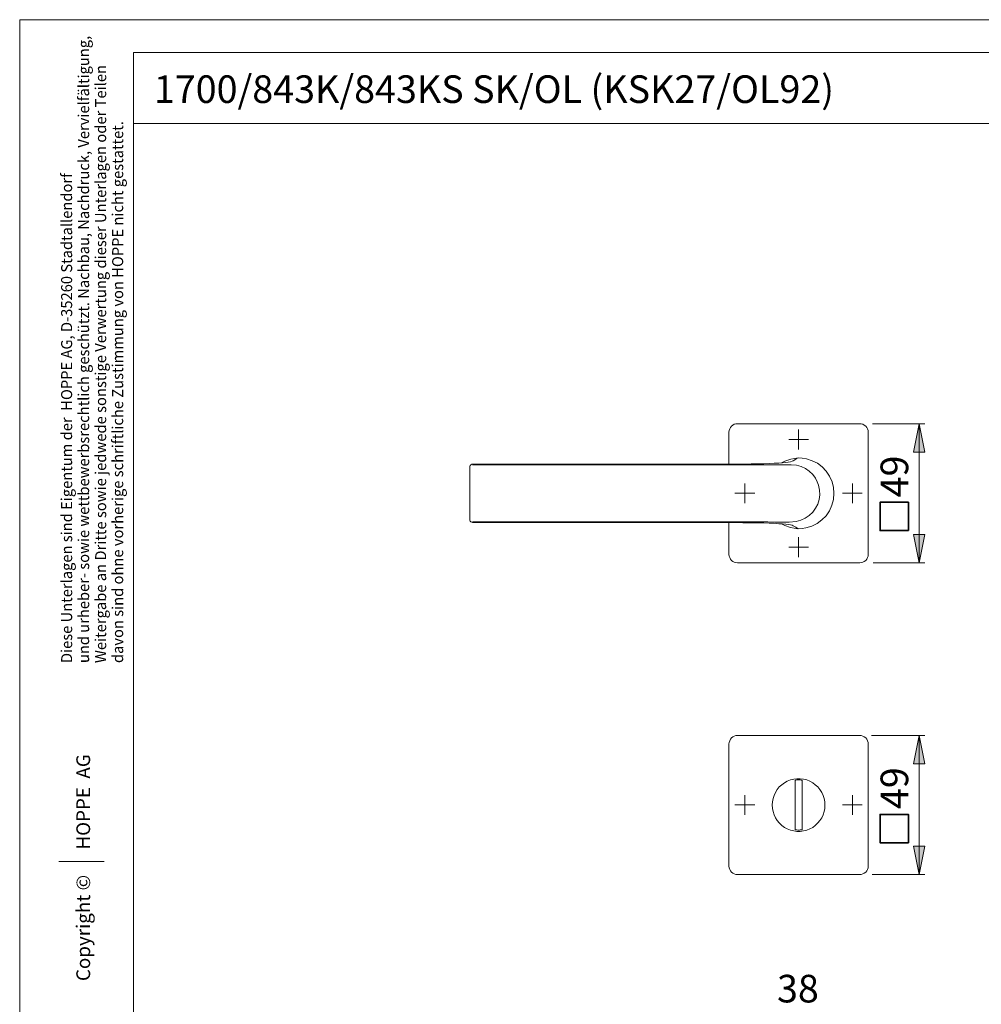
# Model space of a CAD drawing. Units: millimetres. Extents: x 0 to 16.5, y 0 to 11.7.
# Drawn here: x 0 to 6.7, y 4.9 to 11.7 of the extents above; entities that cross this region are included whole.
import ezdxf

# ---------------------------------------------------------------- set-up
doc = ezdxf.new("R2010")
doc.units = ezdxf.units.MM
doc.header["$MEASUREMENT"] = 0
doc.layers.add('Ebene 1', color=7, linetype='Continuous', lineweight=0)

# ---------------------------------------------------------------- blocks, each defined once
blk = doc.blocks.new('Block_0')
at = {"layer": 'Ebene 1', "transparency": 33554687}
h = blk.add_hatch(color=7, dxfattribs=at)
h.dxf.hatch_style = 2
edge = h.paths.add_edge_path()
edge.add_spline(control_points=[(7.496, 6.4257), (7.496, 6.4257), (7.4571, 6.6217), (7.4571, 6.6217), (7.4571, 6.6217), (7.5363, 6.6217), (7.5363, 6.6217), (7.5363, 6.6217), (7.496, 6.4257), (7.496, 6.4257)], knot_values=[0, 0, 0, 0, 1, 1, 1, 2, 2, 2, 3, 3, 3, 3], degree=3, periodic=0)
edge.add_line((7.496, 6.4257), (7.496, 6.4257))
edge = h.paths.add_edge_path()
edge.add_spline(control_points=[(7.496, 6.0588), (7.496, 6.0588), (7.5363, 5.8614), (7.5363, 5.8614), (7.5363, 5.8614), (7.4571, 5.8614), (7.4571, 5.8614), (7.4571, 5.8614), (7.496, 6.0588), (7.496, 6.0588)], knot_values=[0, 0, 0, 0, 1, 1, 1, 2, 2, 2, 3, 3, 3, 3], degree=3, periodic=0)
edge.add_line((7.496, 6.0588), (7.496, 6.0588))
edge = h.paths.add_edge_path()
edge.add_spline(control_points=[(8.3772, 8.7831), (8.3772, 8.7831), (8.4161, 8.5857), (8.4161, 8.5857), (8.4161, 8.5857), (8.3383, 8.5857), (8.3383, 8.5857), (8.3383, 8.5857), (8.3772, 8.7831), (8.3772, 8.7831)], knot_values=[0, 0, 0, 0, 1, 1, 1, 2, 2, 2, 3, 3, 3, 3], degree=3, periodic=0)
edge.add_line((8.3772, 8.7831), (8.3772, 8.7831))
edge = h.paths.add_edge_path()
edge.add_spline(control_points=[(8.3772, 8.0353), (8.3772, 8.0353), (8.3383, 8.2313), (8.3383, 8.2313), (8.3383, 8.2313), (8.4161, 8.2313), (8.4161, 8.2313), (8.4161, 8.2313), (8.3772, 8.0353), (8.3772, 8.0353)], knot_values=[0, 0, 0, 0, 1, 1, 1, 2, 2, 2, 3, 3, 3, 3], degree=3, periodic=0)
edge.add_line((8.3772, 8.0353), (8.3772, 8.0353))
edge = h.paths.add_edge_path()
edge.add_spline(control_points=[(6.2506, 8.8929), (6.2506, 8.8929), (6.2909, 8.6955), (6.2909, 8.6955), (6.2909, 8.6955), (6.2117, 8.6955), (6.2117, 8.6955), (6.2117, 8.6955), (6.2506, 8.8929), (6.2506, 8.8929)], knot_values=[0, 0, 0, 0, 1, 1, 1, 2, 2, 2, 3, 3, 3, 3], degree=3, periodic=0)
edge.add_line((6.2506, 8.8929), (6.2506, 8.8929))
edge = h.paths.add_edge_path()
edge.add_spline(control_points=[(6.2506, 7.9255), (6.2506, 7.9255), (6.2117, 8.1228), (6.2117, 8.1228), (6.2117, 8.1228), (6.2909, 8.1228), (6.2909, 8.1228), (6.2909, 8.1228), (6.2506, 7.9255), (6.2506, 7.9255)], knot_values=[0, 0, 0, 0, 1, 1, 1, 2, 2, 2, 3, 3, 3, 3], degree=3, periodic=0)
edge.add_line((6.2506, 7.9255), (6.2506, 7.9255))
edge = h.paths.add_edge_path()
edge.add_spline(control_points=[(6.2506, 6.7259), (6.2506, 6.7259), (6.2909, 6.5286), (6.2909, 6.5286), (6.2909, 6.5286), (6.2117, 6.5286), (6.2117, 6.5286), (6.2117, 6.5286), (6.2506, 6.7259), (6.2506, 6.7259)], knot_values=[0, 0, 0, 0, 1, 1, 1, 2, 2, 2, 3, 3, 3, 3], degree=3, periodic=0)
edge.add_line((6.2506, 6.7259), (6.2506, 6.7259))
edge = h.paths.add_edge_path()
edge.add_spline(control_points=[(6.2506, 5.7585), (6.2506, 5.7585), (6.2117, 5.9559), (6.2117, 5.9559), (6.2117, 5.9559), (6.2909, 5.9559), (6.2909, 5.9559), (6.2909, 5.9559), (6.2506, 5.7585), (6.2506, 5.7585)], knot_values=[0, 0, 0, 0, 1, 1, 1, 2, 2, 2, 3, 3, 3, 3], degree=3, periodic=0)
edge.add_line((6.2506, 5.7585), (6.2506, 5.7585))
edge = h.paths.add_edge_path()
edge.add_spline(control_points=[(11.2085, 8.8929), (11.2085, 8.8929), (11.2474, 8.6955), (11.2474, 8.6955), (11.2474, 8.6955), (11.1696, 8.6955), (11.1696, 8.6955), (11.1696, 8.6955), (11.2085, 8.8929), (11.2085, 8.8929)], knot_values=[0, 0, 0, 0, 1, 1, 1, 2, 2, 2, 3, 3, 3, 3], degree=3, periodic=0)
edge.add_line((11.2085, 8.8929), (11.2085, 8.8929))
edge = h.paths.add_edge_path()
edge.add_spline(control_points=[(11.2085, 7.9255), (11.2085, 7.9255), (11.1696, 8.1228), (11.1696, 8.1228), (11.1696, 8.1228), (11.2474, 8.1228), (11.2474, 8.1228), (11.2474, 8.1228), (11.2085, 7.9255), (11.2085, 7.9255)], knot_values=[0, 0, 0, 0, 1, 1, 1, 2, 2, 2, 3, 3, 3, 3], degree=3, periodic=0)
edge.add_line((11.2085, 7.9255), (11.2085, 7.9255))
edge = h.paths.add_edge_path()
edge.add_spline(control_points=[(11.2099, 6.7259), (11.2099, 6.7259), (11.2488, 6.5286), (11.2488, 6.5286), (11.2488, 6.5286), (11.1696, 6.5286), (11.1696, 6.5286), (11.1696, 6.5286), (11.2099, 6.7259), (11.2099, 6.7259)], knot_values=[0, 0, 0, 0, 1, 1, 1, 2, 2, 2, 3, 3, 3, 3], degree=3, periodic=0)
edge.add_line((11.2099, 6.7259), (11.2099, 6.7259))
edge = h.paths.add_edge_path()
edge.add_spline(control_points=[(11.2099, 5.7585), (11.2099, 5.7585), (11.1696, 5.9559), (11.1696, 5.9559), (11.1696, 5.9559), (11.2488, 5.9559), (11.2488, 5.9559), (11.2488, 5.9559), (11.2099, 5.7585), (11.2099, 5.7585)], knot_values=[0, 0, 0, 0, 1, 1, 1, 2, 2, 2, 3, 3, 3, 3], degree=3, periodic=0)
edge.add_line((11.2099, 5.7585), (11.2099, 5.7585))
at = {"layer": 'Ebene 1', "color": 7, "lineweight": 35}
for points in [[(6.1768, 8.1501), (5.9798, 8.1501), (5.9798, 8.3471), (6.1768, 8.3471)], [(6.1768, 5.979), (5.9798, 5.979), (5.9798, 6.176), (6.1768, 6.176)]]:
    blk.add_lwpolyline(points, close=True, dxfattribs=at)
at = {"layer": 'Ebene 1', "color": 7, "lineweight": 9}
for points, knots in [([(4.9287, 8.8331), (4.9287, 8.8331), (4.9301, 8.8456), (4.9301, 8.8456), (4.9301, 8.8456), (4.9343, 8.8567), (4.9343, 8.8567), (4.9343, 8.8567), (4.9399, 8.8665), (4.9399, 8.8665), (4.9399, 8.8665), (4.9468, 8.8748), (4.9468, 8.8748), (4.9468, 8.8748), (4.9552, 8.8831), (4.9552, 8.8831), (4.9552, 8.8831), (4.9663, 8.8887), (4.9663, 8.8887), (4.9663, 8.8887), (4.9774, 8.8915), (4.9774, 8.8915), (4.9774, 8.8915), (4.9885, 8.8929), (4.9885, 8.8929)], [0, 0, 0, 0, 1, 1, 1, 2, 2, 2, 3, 3, 3, 4, 4, 4, 5, 5, 5, 6, 6, 6, 7, 7, 7, 8, 8, 8, 8]), ([(5.8378, 8.8929), (5.8378, 8.8929), (5.8489, 8.8915), (5.8489, 8.8915), (5.8489, 8.8915), (5.86, 8.8887), (5.86, 8.8887), (5.86, 8.8887), (5.8697, 8.8831), (5.8697, 8.8831), (5.8697, 8.8831), (5.8795, 8.8748), (5.8795, 8.8748), (5.8795, 8.8748), (5.8864, 8.8665), (5.8864, 8.8665), (5.8864, 8.8665), (5.892, 8.8567), (5.892, 8.8567), (5.892, 8.8567), (5.8961, 8.8456), (5.8961, 8.8456), (5.8961, 8.8456), (5.8961, 8.8331), (5.8961, 8.8331)], [0, 0, 0, 0, 1, 1, 1, 2, 2, 2, 3, 3, 3, 4, 4, 4, 5, 5, 5, 6, 6, 6, 7, 7, 7, 8, 8, 8, 8]), ([(6.2506, 8.8929), (6.2506, 8.8929), (6.2909, 8.6955), (6.2909, 8.6955), (6.2909, 8.6955), (6.2117, 8.6955), (6.2117, 8.6955), (6.2117, 8.6955), (6.2506, 8.8929), (6.2506, 8.8929)], [0, 0, 0, 0, 1, 1, 1, 2, 2, 2, 3, 3, 3, 3]), ([(5.3763, 8.6343), (5.3763, 8.6343), (5.3694, 8.6316), (5.3694, 8.6316), (5.3694, 8.6316), (5.3568, 8.6288), (5.3568, 8.6288), (5.3568, 8.6288), (5.3402, 8.626), (5.3402, 8.626), (5.3402, 8.626), (5.3235, 8.6232), (5.3235, 8.6232), (5.3235, 8.6232), (5.3012, 8.6218), (5.3012, 8.6218), (5.3012, 8.6218), (5.2748, 8.619), (5.2748, 8.619), (5.2748, 8.619), (5.2443, 8.6177), (5.2443, 8.6177), (5.2443, 8.6177), (5.2095, 8.6163), (5.2095, 8.6163), (5.2095, 8.6163), (5.1706, 8.6149), (5.1706, 8.6149), (5.1706, 8.6149), (5.1289, 8.6135), (5.1289, 8.6135), (5.1289, 8.6135), (5.0844, 8.6135), (5.0844, 8.6135), (5.0844, 8.6135), (5.0246, 8.6121), (5.0246, 8.6121), (5.0246, 8.6121), (4.9621, 8.6121), (4.9621, 8.6121), (4.9621, 8.6121), (4.9009, 8.6121), (4.9009, 8.6121)], [0, 0, 0, 0, 1, 1, 1, 2, 2, 2, 3, 3, 3, 4, 4, 4, 5, 5, 5, 6, 6, 6, 7, 7, 7, 8, 8, 8, 9, 9, 9, 10, 10, 10, 11, 11, 11, 12, 12, 12, 13, 13, 13, 14, 14, 14, 14]), ([(5.4111, 8.6552), (5.4111, 8.6552), (5.3582, 8.6468), (5.3582, 8.6468), (5.3582, 8.6468), (5.3165, 8.6329), (5.3165, 8.6329), (5.3165, 8.6329), (5.2943, 8.6204), (5.2943, 8.6204)], [0, 0, 0, 0, 1, 1, 1, 2, 2, 2, 3, 3, 3, 3]), ([(5.4111, 8.6552), (5.4111, 8.6552), (5.3944, 8.6455), (5.3944, 8.6455), (5.3944, 8.6455), (5.3763, 8.6343), (5.3763, 8.6343)], [0, 0, 0, 0, 1, 1, 1, 2, 2, 2, 2]), ([(5.4111, 8.1631), (5.4111, 8.1631), (5.4375, 8.1645), (5.4375, 8.1645), (5.4375, 8.1645), (5.4639, 8.1687), (5.4639, 8.1687), (5.4639, 8.1687), (5.5042, 8.1798), (5.5042, 8.1798), (5.5042, 8.1798), (5.5417, 8.1993), (5.5417, 8.1993), (5.5417, 8.1993), (5.5751, 8.2243), (5.5751, 8.2243), (5.5751, 8.2243), (5.6043, 8.2535), (5.6043, 8.2535), (5.6043, 8.2535), (5.6279, 8.2882), (5.6279, 8.2882), (5.6279, 8.2882), (5.6446, 8.3258), (5.6446, 8.3258), (5.6446, 8.3258), (5.6557, 8.3661), (5.6557, 8.3661), (5.6557, 8.3661), (5.6585, 8.4092), (5.6585, 8.4092), (5.6585, 8.4092), (5.6557, 8.4495), (5.6557, 8.4495), (5.6557, 8.4495), (5.646, 8.4898), (5.646, 8.4898), (5.646, 8.4898), (5.6279, 8.5273), (5.6279, 8.5273), (5.6279, 8.5273), (5.6056, 8.5621), (5.6056, 8.5621), (5.6056, 8.5621), (5.5765, 8.5926), (5.5765, 8.5926), (5.5765, 8.5926), (5.5445, 8.6177), (5.5445, 8.6177), (5.5445, 8.6177), (5.507, 8.6357), (5.507, 8.6357), (5.507, 8.6357), (5.468, 8.6482), (5.468, 8.6482), (5.468, 8.6482), (5.4388, 8.6538), (5.4388, 8.6538), (5.4388, 8.6538), (5.4111, 8.6552), (5.4111, 8.6552)], [0, 0, 0, 0, 1, 1, 1, 2, 2, 2, 3, 3, 3, 4, 4, 4, 5, 5, 5, 6, 6, 6, 7, 7, 7, 8, 8, 8, 9, 9, 9, 10, 10, 10, 11, 11, 11, 12, 12, 12, 13, 13, 13, 14, 14, 14, 15, 15, 15, 16, 16, 16, 17, 17, 17, 18, 18, 18, 19, 19, 19, 20, 20, 20, 20]), ([(3.1274, 8.5926), (3.1274, 8.5926), (3.1274, 8.5926), (3.1274, 8.5926), (3.1274, 8.5926), (3.1288, 8.5968), (3.1288, 8.5968), (3.1288, 8.5968), (3.1302, 8.6024), (3.1302, 8.6024), (3.1302, 8.6024), (3.1357, 8.6079), (3.1357, 8.6079), (3.1357, 8.6079), (3.1413, 8.6107), (3.1413, 8.6107), (3.1413, 8.6107), (3.1468, 8.6121), (3.1468, 8.6121)], [0, 0, 0, 0, 1, 1, 1, 2, 2, 2, 3, 3, 3, 4, 4, 4, 5, 5, 5, 6, 6, 6, 6]), ([(3.1274, 8.5885), (3.1274, 8.5885), (3.1274, 8.5899), (3.1274, 8.5899), (3.1274, 8.5899), (3.1274, 8.5926), (3.1274, 8.5926)], [0, 0, 0, 0, 1, 1, 1, 2, 2, 2, 2]), ([(3.1274, 8.2299), (3.1274, 8.2299), (3.1274, 8.273), (3.1274, 8.273), (3.1274, 8.273), (3.1274, 8.3188), (3.1274, 8.3188), (3.1274, 8.3188), (3.1274, 8.3633), (3.1274, 8.3633), (3.1274, 8.3633), (3.1274, 8.4092), (3.1274, 8.4092), (3.1274, 8.4092), (3.1274, 8.4536), (3.1274, 8.4536), (3.1274, 8.4536), (3.1274, 8.4995), (3.1274, 8.4995), (3.1274, 8.4995), (3.1274, 8.544), (3.1274, 8.544), (3.1274, 8.544), (3.1274, 8.5885), (3.1274, 8.5885)], [0, 0, 0, 0, 1, 1, 1, 2, 2, 2, 3, 3, 3, 4, 4, 4, 5, 5, 5, 6, 6, 6, 7, 7, 7, 8, 8, 8, 8]), ([(3.1468, 8.6079), (3.1468, 8.6079), (3.5402, 8.6079), (3.5402, 8.6079), (3.5402, 8.6079), (5.115, 8.6079), (5.115, 8.6079), (5.115, 8.6079), (5.2887, 8.6079), (5.2887, 8.6079), (5.2887, 8.6079), (5.3263, 8.6079), (5.3263, 8.6079), (5.3263, 8.6079), (5.3624, 8.6079), (5.3624, 8.6079), (5.3624, 8.6079), (5.3985, 8.6051), (5.3985, 8.6051), (5.3985, 8.6051), (5.4305, 8.5954), (5.4305, 8.5954), (5.4305, 8.5954), (5.4611, 8.5815), (5.4611, 8.5815), (5.4611, 8.5815), (5.4875, 8.5634), (5.4875, 8.5634), (5.4875, 8.5634), (5.5111, 8.5398), (5.5111, 8.5398), (5.5111, 8.5398), (5.5306, 8.5134), (5.5306, 8.5134), (5.5306, 8.5134), (5.5431, 8.4898), (5.5431, 8.4898), (5.5431, 8.4898), (5.5514, 8.4648), (5.5514, 8.4648), (5.5514, 8.4648), (5.5584, 8.4314), (5.5584, 8.4314), (5.5584, 8.4314), (5.5598, 8.398), (5.5598, 8.398), (5.5598, 8.398), (5.5556, 8.3661), (5.5556, 8.3661), (5.5556, 8.3661), (5.5459, 8.3341), (5.5459, 8.3341), (5.5459, 8.3341), (5.5306, 8.3049), (5.5306, 8.3049), (5.5306, 8.3049), (5.5111, 8.2785), (5.5111, 8.2785), (5.5111, 8.2785), (5.4875, 8.2549), (5.4875, 8.2549), (5.4875, 8.2549), (5.4597, 8.2354), (5.4597, 8.2354), (5.4597, 8.2354), (5.4291, 8.2215), (5.4291, 8.2215), (5.4291, 8.2215), (5.3972, 8.2132), (5.3972, 8.2132), (5.3972, 8.2132), (5.3485, 8.2076), (5.3485, 8.2076), (5.3485, 8.2076), (5.2985, 8.2076), (5.2985, 8.2076), (5.2985, 8.2076), (5.2484, 8.209), (5.2484, 8.209), (5.2484, 8.209), (5.1984, 8.2104), (5.1984, 8.2104), (5.1984, 8.2104), (3.1468, 8.2104), (3.1468, 8.2104)], [0, 0, 0, 0, 1, 1, 1, 2, 2, 2, 3, 3, 3, 4, 4, 4, 5, 5, 5, 6, 6, 6, 7, 7, 7, 8, 8, 8, 9, 9, 9, 10, 10, 10, 11, 11, 11, 12, 12, 12, 13, 13, 13, 14, 14, 14, 15, 15, 15, 16, 16, 16, 17, 17, 17, 18, 18, 18, 19, 19, 19, 20, 20, 20, 21, 21, 21, 22, 22, 22, 23, 23, 23, 24, 24, 24, 25, 25, 25, 26, 26, 26, 27, 27, 27, 28, 28, 28, 28]), ([(3.1274, 8.2257), (3.1274, 8.2257), (3.1274, 8.2271), (3.1274, 8.2271), (3.1274, 8.2271), (3.1274, 8.2285), (3.1274, 8.2285), (3.1274, 8.2285), (3.1274, 8.2299), (3.1274, 8.2299)], [0, 0, 0, 0, 1, 1, 1, 2, 2, 2, 3, 3, 3, 3]), ([(3.1468, 8.2062), (3.1468, 8.2062), (3.1413, 8.2076), (3.1413, 8.2076), (3.1413, 8.2076), (3.1357, 8.2104), (3.1357, 8.2104), (3.1357, 8.2104), (3.1302, 8.2146), (3.1302, 8.2146), (3.1302, 8.2146), (3.1288, 8.2215), (3.1288, 8.2215), (3.1288, 8.2215), (3.1274, 8.2257), (3.1274, 8.2257)], [0, 0, 0, 0, 1, 1, 1, 2, 2, 2, 3, 3, 3, 4, 4, 4, 5, 5, 5, 5]), ([(4.9009, 8.2062), (4.9009, 8.2062), (4.9621, 8.2062), (4.9621, 8.2062), (4.9621, 8.2062), (5.0246, 8.2048), (5.0246, 8.2048), (5.0246, 8.2048), (5.0844, 8.2048), (5.0844, 8.2048), (5.0844, 8.2048), (5.1289, 8.2035), (5.1289, 8.2035), (5.1289, 8.2035), (5.1706, 8.2035), (5.1706, 8.2035), (5.1706, 8.2035), (5.2095, 8.2021), (5.2095, 8.2021), (5.2095, 8.2021), (5.2443, 8.2007), (5.2443, 8.2007), (5.2443, 8.2007), (5.2748, 8.1979), (5.2748, 8.1979), (5.2748, 8.1979), (5.3012, 8.1965), (5.3012, 8.1965), (5.3012, 8.1965), (5.3235, 8.1937), (5.3235, 8.1937), (5.3235, 8.1937), (5.3402, 8.1923), (5.3402, 8.1923), (5.3402, 8.1923), (5.3568, 8.1896), (5.3568, 8.1896), (5.3568, 8.1896), (5.3694, 8.1868), (5.3694, 8.1868), (5.3694, 8.1868), (5.3763, 8.1826), (5.3763, 8.1826)], [0, 0, 0, 0, 1, 1, 1, 2, 2, 2, 3, 3, 3, 4, 4, 4, 5, 5, 5, 6, 6, 6, 7, 7, 7, 8, 8, 8, 9, 9, 9, 10, 10, 10, 11, 11, 11, 12, 12, 12, 13, 13, 13, 14, 14, 14, 14]), ([(5.2943, 8.1965), (5.2943, 8.1965), (5.3165, 8.1854), (5.3165, 8.1854), (5.3165, 8.1854), (5.3568, 8.1715), (5.3568, 8.1715), (5.3568, 8.1715), (5.3833, 8.1659), (5.3833, 8.1659), (5.3833, 8.1659), (5.4111, 8.1631), (5.4111, 8.1631)], [0, 0, 0, 0, 1, 1, 1, 2, 2, 2, 3, 3, 3, 4, 4, 4, 4]), ([(5.3763, 8.1826), (5.3763, 8.1826), (5.3944, 8.1729), (5.3944, 8.1729), (5.3944, 8.1729), (5.4111, 8.1631), (5.4111, 8.1631)], [0, 0, 0, 0, 1, 1, 1, 2, 2, 2, 2]), ([(6.2506, 7.9255), (6.2506, 7.9255), (6.2117, 8.1228), (6.2117, 8.1228), (6.2117, 8.1228), (6.2909, 8.1228), (6.2909, 8.1228), (6.2909, 8.1228), (6.2506, 7.9255), (6.2506, 7.9255)], [0, 0, 0, 0, 1, 1, 1, 2, 2, 2, 3, 3, 3, 3]), ([(4.9885, 7.9255), (4.9885, 7.9255), (4.9774, 7.9269), (4.9774, 7.9269), (4.9774, 7.9269), (4.9663, 7.9296), (4.9663, 7.9296), (4.9663, 7.9296), (4.9552, 7.9352), (4.9552, 7.9352), (4.9552, 7.9352), (4.9468, 7.9421), (4.9468, 7.9421), (4.9468, 7.9421), (4.9399, 7.9519), (4.9399, 7.9519), (4.9399, 7.9519), (4.9343, 7.9616), (4.9343, 7.9616), (4.9343, 7.9616), (4.9301, 7.9727), (4.9301, 7.9727), (4.9301, 7.9727), (4.9287, 7.9838), (4.9287, 7.9838)], [0, 0, 0, 0, 1, 1, 1, 2, 2, 2, 3, 3, 3, 4, 4, 4, 5, 5, 5, 6, 6, 6, 7, 7, 7, 8, 8, 8, 8]), ([(5.8961, 7.9838), (5.8961, 7.9838), (5.8961, 7.9727), (5.8961, 7.9727), (5.8961, 7.9727), (5.892, 7.9616), (5.892, 7.9616), (5.892, 7.9616), (5.8864, 7.9519), (5.8864, 7.9519), (5.8864, 7.9519), (5.8795, 7.9421), (5.8795, 7.9421), (5.8795, 7.9421), (5.8697, 7.9352), (5.8697, 7.9352), (5.8697, 7.9352), (5.86, 7.9296), (5.86, 7.9296), (5.86, 7.9296), (5.8489, 7.9269), (5.8489, 7.9269), (5.8489, 7.9269), (5.8378, 7.9255), (5.8378, 7.9255)], [0, 0, 0, 0, 1, 1, 1, 2, 2, 2, 3, 3, 3, 4, 4, 4, 5, 5, 5, 6, 6, 6, 7, 7, 7, 8, 8, 8, 8]), ([(4.9287, 6.6662), (4.9287, 6.6662), (4.9301, 6.6773), (4.9301, 6.6773), (4.9301, 6.6773), (4.9343, 6.6884), (4.9343, 6.6884), (4.9343, 6.6884), (4.9399, 6.6995), (4.9399, 6.6995), (4.9399, 6.6995), (4.9468, 6.7079), (4.9468, 6.7079), (4.9468, 6.7079), (4.9552, 6.7162), (4.9552, 6.7162), (4.9552, 6.7162), (4.9663, 6.7204), (4.9663, 6.7204), (4.9663, 6.7204), (4.9774, 6.7245), (4.9774, 6.7245), (4.9774, 6.7245), (4.9885, 6.7259), (4.9885, 6.7259)], [0, 0, 0, 0, 1, 1, 1, 2, 2, 2, 3, 3, 3, 4, 4, 4, 5, 5, 5, 6, 6, 6, 7, 7, 7, 8, 8, 8, 8]), ([(5.8378, 6.7259), (5.8378, 6.7259), (5.8489, 6.7245), (5.8489, 6.7245), (5.8489, 6.7245), (5.86, 6.7204), (5.86, 6.7204), (5.86, 6.7204), (5.8697, 6.7162), (5.8697, 6.7162), (5.8697, 6.7162), (5.8795, 6.7079), (5.8795, 6.7079), (5.8795, 6.7079), (5.8864, 6.6995), (5.8864, 6.6995), (5.8864, 6.6995), (5.892, 6.6884), (5.892, 6.6884), (5.892, 6.6884), (5.8961, 6.6773), (5.8961, 6.6773), (5.8961, 6.6773), (5.8961, 6.6662), (5.8961, 6.6662)], [0, 0, 0, 0, 1, 1, 1, 2, 2, 2, 3, 3, 3, 4, 4, 4, 5, 5, 5, 6, 6, 6, 7, 7, 7, 8, 8, 8, 8]), ([(6.2506, 6.7259), (6.2506, 6.7259), (6.2909, 6.5286), (6.2909, 6.5286), (6.2909, 6.5286), (6.2117, 6.5286), (6.2117, 6.5286), (6.2117, 6.5286), (6.2506, 6.7259), (6.2506, 6.7259)], [0, 0, 0, 0, 1, 1, 1, 2, 2, 2, 3, 3, 3, 3]), ([(5.2304, 6.2422), (5.2304, 6.2422), (5.2317, 6.2645), (5.2317, 6.2645), (5.2317, 6.2645), (5.2359, 6.2881), (5.2359, 6.2881), (5.2359, 6.2881), (5.2429, 6.309), (5.2429, 6.309), (5.2429, 6.309), (5.2526, 6.3298), (5.2526, 6.3298), (5.2526, 6.3298), (5.2651, 6.3493), (5.2651, 6.3493), (5.2651, 6.3493), (5.279, 6.3673), (5.279, 6.3673), (5.279, 6.3673), (5.2957, 6.3826), (5.2957, 6.3826), (5.2957, 6.3826), (5.3151, 6.3965), (5.3151, 6.3965), (5.3151, 6.3965), (5.3346, 6.4076), (5.3346, 6.4076), (5.3346, 6.4076), (5.3568, 6.416), (5.3568, 6.416), (5.3568, 6.416), (5.3791, 6.4215), (5.3791, 6.4215), (5.3791, 6.4215), (5.4013, 6.4243), (5.4013, 6.4243), (5.4013, 6.4243), (5.425, 6.4243), (5.425, 6.4243), (5.425, 6.4243), (5.4472, 6.4215), (5.4472, 6.4215), (5.4472, 6.4215), (5.4694, 6.416), (5.4694, 6.416), (5.4694, 6.416), (5.4903, 6.4076), (5.4903, 6.4076), (5.4903, 6.4076), (5.5111, 6.3965), (5.5111, 6.3965), (5.5111, 6.3965), (5.5292, 6.3826), (5.5292, 6.3826), (5.5292, 6.3826), (5.5459, 6.3673), (5.5459, 6.3673), (5.5459, 6.3673), (5.5612, 6.3493), (5.5612, 6.3493), (5.5612, 6.3493), (5.5737, 6.3298), (5.5737, 6.3298), (5.5737, 6.3298), (5.5834, 6.309), (5.5834, 6.309), (5.5834, 6.309), (5.5904, 6.2881), (5.5904, 6.2881), (5.5904, 6.2881), (5.5945, 6.2645), (5.5945, 6.2645), (5.5945, 6.2645), (5.5959, 6.2422), (5.5959, 6.2422), (5.5959, 6.2422), (5.5945, 6.2186), (5.5945, 6.2186), (5.5945, 6.2186), (5.5904, 6.1964), (5.5904, 6.1964), (5.5904, 6.1964), (5.5834, 6.1741), (5.5834, 6.1741), (5.5834, 6.1741), (5.5737, 6.1533), (5.5737, 6.1533), (5.5737, 6.1533), (5.5612, 6.1338), (5.5612, 6.1338), (5.5612, 6.1338), (5.5459, 6.1171), (5.5459, 6.1171), (5.5459, 6.1171), (5.5292, 6.1005), (5.5292, 6.1005), (5.5292, 6.1005), (5.5111, 6.0866), (5.5111, 6.0866), (5.5111, 6.0866), (5.4903, 6.0754), (5.4903, 6.0754), (5.4903, 6.0754), (5.4694, 6.0671), (5.4694, 6.0671), (5.4694, 6.0671), (5.4472, 6.0615), (5.4472, 6.0615), (5.4472, 6.0615), (5.425, 6.0588), (5.425, 6.0588), (5.425, 6.0588), (5.4013, 6.0588), (5.4013, 6.0588), (5.4013, 6.0588), (5.3791, 6.0615), (5.3791, 6.0615), (5.3791, 6.0615), (5.3568, 6.0671), (5.3568, 6.0671), (5.3568, 6.0671), (5.3346, 6.0754), (5.3346, 6.0754), (5.3346, 6.0754), (5.3151, 6.0866), (5.3151, 6.0866), (5.3151, 6.0866), (5.2957, 6.1005), (5.2957, 6.1005), (5.2957, 6.1005), (5.279, 6.1171), (5.279, 6.1171), (5.279, 6.1171), (5.2651, 6.1338), (5.2651, 6.1338), (5.2651, 6.1338), (5.2526, 6.1533), (5.2526, 6.1533), (5.2526, 6.1533), (5.2429, 6.1741), (5.2429, 6.1741), (5.2429, 6.1741), (5.2359, 6.1964), (5.2359, 6.1964), (5.2359, 6.1964), (5.2317, 6.2186), (5.2317, 6.2186), (5.2317, 6.2186), (5.2304, 6.2422), (5.2304, 6.2422)], [0, 0, 0, 0, 1, 1, 1, 2, 2, 2, 3, 3, 3, 4, 4, 4, 5, 5, 5, 6, 6, 6, 7, 7, 7, 8, 8, 8, 9, 9, 9, 10, 10, 10, 11, 11, 11, 12, 12, 12, 13, 13, 13, 14, 14, 14, 15, 15, 15, 16, 16, 16, 17, 17, 17, 18, 18, 18, 19, 19, 19, 20, 20, 20, 21, 21, 21, 22, 22, 22, 23, 23, 23, 24, 24, 24, 25, 25, 25, 26, 26, 26, 27, 27, 27, 28, 28, 28, 29, 29, 29, 30, 30, 30, 31, 31, 31, 32, 32, 32, 33, 33, 33, 34, 34, 34, 35, 35, 35, 36, 36, 36, 37, 37, 37, 38, 38, 38, 39, 39, 39, 40, 40, 40, 41, 41, 41, 42, 42, 42, 43, 43, 43, 44, 44, 44, 45, 45, 45, 46, 46, 46, 47, 47, 47, 48, 48, 48, 49, 49, 49, 50, 50, 50, 50]), ([(5.4375, 6.4146), (5.4375, 6.4146), (5.4319, 6.4146), (5.4319, 6.4146), (5.4319, 6.4146), (5.425, 6.416), (5.425, 6.416), (5.425, 6.416), (5.4194, 6.416), (5.4194, 6.416), (5.4194, 6.416), (5.4124, 6.416), (5.4124, 6.416), (5.4124, 6.416), (5.4069, 6.416), (5.4069, 6.416), (5.4069, 6.416), (5.3999, 6.416), (5.3999, 6.416), (5.3999, 6.416), (5.3944, 6.4146), (5.3944, 6.4146), (5.3944, 6.4146), (5.3888, 6.4146), (5.3888, 6.4146)], [0, 0, 0, 0, 1, 1, 1, 2, 2, 2, 3, 3, 3, 4, 4, 4, 5, 5, 5, 6, 6, 6, 7, 7, 7, 8, 8, 8, 8]), ([(5.3888, 6.4021), (5.3888, 6.4021), (5.3888, 6.4063), (5.3888, 6.4063), (5.3888, 6.4063), (5.3888, 6.4146), (5.3888, 6.4146)], [0, 0, 0, 0, 1, 1, 1, 2, 2, 2, 2]), ([(5.3888, 6.0824), (5.3888, 6.0824), (5.3888, 6.1116), (5.3888, 6.1116), (5.3888, 6.1116), (5.3888, 6.1436), (5.3888, 6.1436), (5.3888, 6.1436), (5.3888, 6.1755), (5.3888, 6.1755), (5.3888, 6.1755), (5.3888, 6.2089), (5.3888, 6.2089), (5.3888, 6.2089), (5.3888, 6.2422), (5.3888, 6.2422), (5.3888, 6.2422), (5.3888, 6.2756), (5.3888, 6.2756), (5.3888, 6.2756), (5.3888, 6.3076), (5.3888, 6.3076), (5.3888, 6.3076), (5.3888, 6.3395), (5.3888, 6.3395), (5.3888, 6.3395), (5.3888, 6.3715), (5.3888, 6.3715), (5.3888, 6.3715), (5.3888, 6.4021), (5.3888, 6.4021)], [0, 0, 0, 0, 1, 1, 1, 2, 2, 2, 3, 3, 3, 4, 4, 4, 5, 5, 5, 6, 6, 6, 7, 7, 7, 8, 8, 8, 9, 9, 9, 10, 10, 10, 10]), ([(5.4375, 6.4146), (5.4375, 6.4146), (5.4375, 6.4132), (5.4375, 6.4132), (5.4375, 6.4132), (5.4375, 6.4021), (5.4375, 6.4021)], [0, 0, 0, 0, 1, 1, 1, 2, 2, 2, 2]), ([(5.4375, 6.4021), (5.4375, 6.4021), (5.4375, 6.3715), (5.4375, 6.3715), (5.4375, 6.3715), (5.4375, 6.3395), (5.4375, 6.3395), (5.4375, 6.3395), (5.4375, 6.3076), (5.4375, 6.3076), (5.4375, 6.3076), (5.4375, 6.2756), (5.4375, 6.2756), (5.4375, 6.2756), (5.4375, 6.2422), (5.4375, 6.2422), (5.4375, 6.2422), (5.4375, 6.2089), (5.4375, 6.2089), (5.4375, 6.2089), (5.4375, 6.1755), (5.4375, 6.1755), (5.4375, 6.1755), (5.4375, 6.1436), (5.4375, 6.1436), (5.4375, 6.1436), (5.4375, 6.1116), (5.4375, 6.1116), (5.4375, 6.1116), (5.4375, 6.0824), (5.4375, 6.0824)], [0, 0, 0, 0, 1, 1, 1, 2, 2, 2, 3, 3, 3, 4, 4, 4, 5, 5, 5, 6, 6, 6, 7, 7, 7, 8, 8, 8, 9, 9, 9, 10, 10, 10, 10]), ([(5.3888, 6.0699), (5.3888, 6.0699), (5.3888, 6.0713), (5.3888, 6.0713), (5.3888, 6.0713), (5.3888, 6.0768), (5.3888, 6.0768), (5.3888, 6.0768), (5.3888, 6.0824), (5.3888, 6.0824)], [0, 0, 0, 0, 1, 1, 1, 2, 2, 2, 3, 3, 3, 3]), ([(5.3888, 6.0699), (5.3888, 6.0699), (5.3944, 6.0685), (5.3944, 6.0685), (5.3944, 6.0685), (5.3999, 6.0685), (5.3999, 6.0685), (5.3999, 6.0685), (5.4069, 6.0671), (5.4069, 6.0671), (5.4069, 6.0671), (5.4124, 6.0671), (5.4124, 6.0671), (5.4124, 6.0671), (5.4194, 6.0671), (5.4194, 6.0671), (5.4194, 6.0671), (5.425, 6.0685), (5.425, 6.0685), (5.425, 6.0685), (5.4319, 6.0685), (5.4319, 6.0685), (5.4319, 6.0685), (5.4375, 6.0699), (5.4375, 6.0699)], [0, 0, 0, 0, 1, 1, 1, 2, 2, 2, 3, 3, 3, 4, 4, 4, 5, 5, 5, 6, 6, 6, 7, 7, 7, 8, 8, 8, 8]), ([(5.4375, 6.0824), (5.4375, 6.0824), (5.4375, 6.0768), (5.4375, 6.0768), (5.4375, 6.0768), (5.4375, 6.0699), (5.4375, 6.0699)], [0, 0, 0, 0, 1, 1, 1, 2, 2, 2, 2]), ([(6.2506, 5.7585), (6.2506, 5.7585), (6.2117, 5.9559), (6.2117, 5.9559), (6.2117, 5.9559), (6.2909, 5.9559), (6.2909, 5.9559), (6.2909, 5.9559), (6.2506, 5.7585), (6.2506, 5.7585)], [0, 0, 0, 0, 1, 1, 1, 2, 2, 2, 3, 3, 3, 3]), ([(4.9885, 5.7585), (4.9885, 5.7585), (4.9774, 5.7599), (4.9774, 5.7599), (4.9774, 5.7599), (4.9663, 5.7627), (4.9663, 5.7627), (4.9663, 5.7627), (4.9552, 5.7683), (4.9552, 5.7683), (4.9552, 5.7683), (4.9468, 5.7752), (4.9468, 5.7752), (4.9468, 5.7752), (4.9399, 5.785), (4.9399, 5.785), (4.9399, 5.785), (4.9343, 5.7947), (4.9343, 5.7947), (4.9343, 5.7947), (4.9301, 5.8058), (4.9301, 5.8058), (4.9301, 5.8058), (4.9287, 5.8169), (4.9287, 5.8169)], [0, 0, 0, 0, 1, 1, 1, 2, 2, 2, 3, 3, 3, 4, 4, 4, 5, 5, 5, 6, 6, 6, 7, 7, 7, 8, 8, 8, 8]), ([(5.8961, 5.8169), (5.8961, 5.8169), (5.8961, 5.8058), (5.8961, 5.8058), (5.8961, 5.8058), (5.892, 5.7947), (5.892, 5.7947), (5.892, 5.7947), (5.8864, 5.785), (5.8864, 5.785), (5.8864, 5.785), (5.8795, 5.7752), (5.8795, 5.7752), (5.8795, 5.7752), (5.8697, 5.7683), (5.8697, 5.7683), (5.8697, 5.7683), (5.86, 5.7627), (5.86, 5.7627), (5.86, 5.7627), (5.8489, 5.7599), (5.8489, 5.7599), (5.8489, 5.7599), (5.8378, 5.7585), (5.8378, 5.7585)], [0, 0, 0, 0, 1, 1, 1, 2, 2, 2, 3, 3, 3, 4, 4, 4, 5, 5, 5, 6, 6, 6, 7, 7, 7, 8, 8, 8, 8])]:
    blk.add_open_spline(points, degree=3, knots=knots, dxfattribs=at)
for points in [[(4.9287, 8.6121), (4.9287, 8.6121), (4.9287, 8.8331), (4.9287, 8.8331)], [(4.9885, 8.8929), (4.9885, 8.8929), (5.8378, 8.8929), (5.8378, 8.8929)], [(5.4124, 8.7831), (5.4124, 8.7831), (5.4124, 8.8526), (5.4124, 8.8526)], [(5.8961, 8.8331), (5.8961, 8.8331), (5.8961, 7.9838), (5.8961, 7.9838)], [(5.9267, 8.8929), (5.9267, 8.8929), (6.2909, 8.8929), (6.2909, 8.8929)], [(6.2506, 8.8929), (6.2506, 8.8929), (6.2506, 7.9255), (6.2506, 7.9255)], [(5.4124, 8.7831), (5.4124, 8.7831), (5.3443, 8.7831), (5.3443, 8.7831)], [(5.4124, 8.7831), (5.4124, 8.7831), (5.4124, 8.7136), (5.4124, 8.7136)], [(5.4124, 8.7831), (5.4124, 8.7831), (5.4819, 8.7831), (5.4819, 8.7831)], [(5.4111, 8.6552), (5.4111, 8.6552), (5.4111, 8.6552), (5.4111, 8.6552)], [(3.4332, 8.6121), (3.4332, 8.6121), (3.1468, 8.6121), (3.1468, 8.6121)], [(3.9155, 8.6121), (3.9155, 8.6121), (3.4332, 8.6121), (3.4332, 8.6121)], [(4.4089, 8.6121), (4.4089, 8.6121), (3.9155, 8.6121), (3.9155, 8.6121)], [(4.9009, 8.6121), (4.9009, 8.6121), (4.4089, 8.6121), (4.4089, 8.6121)], [(5.0385, 8.4092), (5.0385, 8.4092), (5.0385, 8.4773), (5.0385, 8.4773)], [(5.7877, 8.4092), (5.7877, 8.4092), (5.7877, 8.4773), (5.7877, 8.4773)], [(5.0385, 8.4092), (5.0385, 8.4092), (4.9691, 8.4092), (4.9691, 8.4092)], [(5.0385, 8.4092), (5.0385, 8.4092), (5.0385, 8.3397), (5.0385, 8.3397)], [(5.0385, 8.4092), (5.0385, 8.4092), (5.108, 8.4092), (5.108, 8.4092)], [(5.7877, 8.4092), (5.7877, 8.4092), (5.7182, 8.4092), (5.7182, 8.4092)], [(5.7877, 8.4092), (5.7877, 8.4092), (5.7877, 8.3397), (5.7877, 8.3397)], [(5.7877, 8.4092), (5.7877, 8.4092), (5.8558, 8.4092), (5.8558, 8.4092)], [(3.1468, 8.2062), (3.1468, 8.2062), (3.4332, 8.2062), (3.4332, 8.2062)], [(3.4332, 8.2062), (3.4332, 8.2062), (3.9155, 8.2062), (3.9155, 8.2062)], [(3.9155, 8.2062), (3.9155, 8.2062), (4.4089, 8.2062), (4.4089, 8.2062)], [(4.4089, 8.2062), (4.4089, 8.2062), (4.9009, 8.2062), (4.9009, 8.2062)], [(4.9287, 7.9838), (4.9287, 7.9838), (4.9287, 8.2062), (4.9287, 8.2062)], [(5.4111, 8.1631), (5.4111, 8.1631), (5.4111, 8.1631), (5.4111, 8.1631)], [(5.4124, 8.0353), (5.4124, 8.0353), (5.4124, 8.1034), (5.4124, 8.1034)], [(5.4124, 8.0353), (5.4124, 8.0353), (5.3443, 8.0353), (5.3443, 8.0353)], [(5.4124, 8.0353), (5.4124, 8.0353), (5.4124, 7.9658), (5.4124, 7.9658)], [(5.4124, 8.0353), (5.4124, 8.0353), (5.4819, 8.0353), (5.4819, 8.0353)], [(5.8378, 7.9255), (5.8378, 7.9255), (4.9885, 7.9255), (4.9885, 7.9255)], [(5.9309, 7.9255), (5.9309, 7.9255), (6.2909, 7.9255), (6.2909, 7.9255)], [(4.9885, 6.7259), (4.9885, 6.7259), (5.8378, 6.7259), (5.8378, 6.7259)], [(5.9198, 6.7259), (5.9198, 6.7259), (6.2909, 6.7259), (6.2909, 6.7259)], [(6.2506, 6.7259), (6.2506, 6.7259), (6.2506, 5.7585), (6.2506, 5.7585)], [(4.9287, 5.8169), (4.9287, 5.8169), (4.9287, 6.6662), (4.9287, 6.6662)], [(5.8961, 6.6662), (5.8961, 6.6662), (5.8961, 5.8169), (5.8961, 5.8169)], [(5.0385, 6.2422), (5.0385, 6.2422), (5.0385, 6.3103), (5.0385, 6.3103)], [(5.7877, 6.2422), (5.7877, 6.2422), (5.7877, 6.3103), (5.7877, 6.3103)], [(5.0385, 6.2422), (5.0385, 6.2422), (4.9691, 6.2422), (4.9691, 6.2422)], [(5.0385, 6.2422), (5.0385, 6.2422), (5.0385, 6.1727), (5.0385, 6.1727)], [(5.0385, 6.2422), (5.0385, 6.2422), (5.108, 6.2422), (5.108, 6.2422)], [(5.7877, 6.2422), (5.7877, 6.2422), (5.7182, 6.2422), (5.7182, 6.2422)], [(5.7877, 6.2422), (5.7877, 6.2422), (5.7877, 6.1727), (5.7877, 6.1727)], [(5.7877, 6.2422), (5.7877, 6.2422), (5.8558, 6.2422), (5.8558, 6.2422)], [(5.8378, 5.7585), (5.8378, 5.7585), (4.9885, 5.7585), (4.9885, 5.7585)], [(5.9239, 5.7585), (5.9239, 5.7585), (6.2909, 5.7585), (6.2909, 5.7585)]]:
    blk.add_open_spline(points, degree=3, dxfattribs=at)
at = {"layer": 'Ebene 1', "char_height": 0.2, "attachment_point": 7, "rotation": 90}
for insert in [(6.1748, 8.3806), (6.1748, 6.2136)]:
    blk.add_mtext('\\C7;\\FArial Unicode MS|b0|i0|c129;\\H0.191896;\\W1.000240;49', dxfattribs=dict(at, insert=insert))
at = {"layer": 'Ebene 1', "insert": (5.263, 4.8693), "char_height": 0.2, "attachment_point": 7}
blk.add_mtext('\\C7;\\FArial Unicode MS|b0|i0|c129;\\H0.191896;\\W1.000240;38', dxfattribs=at)

msp = doc.modelspace()

# ---------------------------------------------------------------- linework, layer by layer
at = {"layer": 'Ebene 1', "color": 7, "lineweight": 9}
msp.add_lwpolyline([(16.548, 0), (0, 0), (0, 11.7018), (16.548, 11.7018)], close=True, dxfattribs=at)
for points in [[(16.336, 11.4726), (16.336, 11.4726), (0.7909, 11.4726), (0.7909, 11.4726)], [(0.7909, 11.4726), (0.7909, 11.4726), (0.7909, 0.2363), (0.7909, 0.2363)], [(0.7909, 10.9806), (0.7909, 10.9806), (16.336, 10.9806), (16.336, 10.9806)], [(0.271, 5.8489), (0.271, 5.8489), (0.5866, 5.8489), (0.5866, 5.8489)]]:
    msp.add_open_spline(points, degree=3, dxfattribs=at)

# ---------------------------------------------------------------- block references
at = {"layer": 'Ebene 1'}
msp.add_blockref('Block_0', (0, 0), dxfattribs=at)

# ---------------------------------------------------------------- texts
at = {"layer": 'Ebene 1', "char_height": 0.2, "attachment_point": 7, "rotation": 90}
for s, insert in [('\\C7;\\FArial Unicode MS|b0|i0|c129;\\H0.076632;\\W0.978253;und urheber- sowie wettbewerbsrechtlich geschützt. Nachbau, Nachdruck, Vervielfältigung,', (0.4827, 7.2287)), ('\\C7;\\FArial Unicode MS|b0|i0|c129;\\H0.076632;\\W0.980873;Weitergabe an Dritte sowie jedwede sonstige Verwertung dieser Unterlagen oder Teilen', (0.6009, 7.2287)), ('\\C7;\\FArial Unicode MS|b0|i0|c129;\\H0.076633;\\W0.978885;davon sind ohne vorherige schriftliche Zustimmung von HOPPE nicht gestattet.', (0.7191, 7.2287)), ('\\C7;\\FArial Unicode MS|b0|i0|c129;\\H0.076632;\\W0.978684;Diese Unterlagen sind Eigentum der  HOPPE AG, D-35260 Stadtallendorf', (0.3645, 7.2287)), ('\\C7;\\FArial Unicode MS|b0|i0|c129;\\H0.095790;\\W1.000200;Copyright ©      HOPPE  AG', (0.4895, 5.0178))]:
    msp.add_mtext(s, dxfattribs=dict(at, insert=insert))
at = {"layer": 'Ebene 1', "insert": (0.9324, 11.1229), "char_height": 0.2, "attachment_point": 7}
msp.add_mtext('\\C7;\\FArial Unicode MS|b0|i0|c129;\\H0.191896;\\W1.000270;1700/843K/843KS SK/OL (KSK27/OL92)', dxfattribs=at)

doc.saveas('drawing.dxf')
